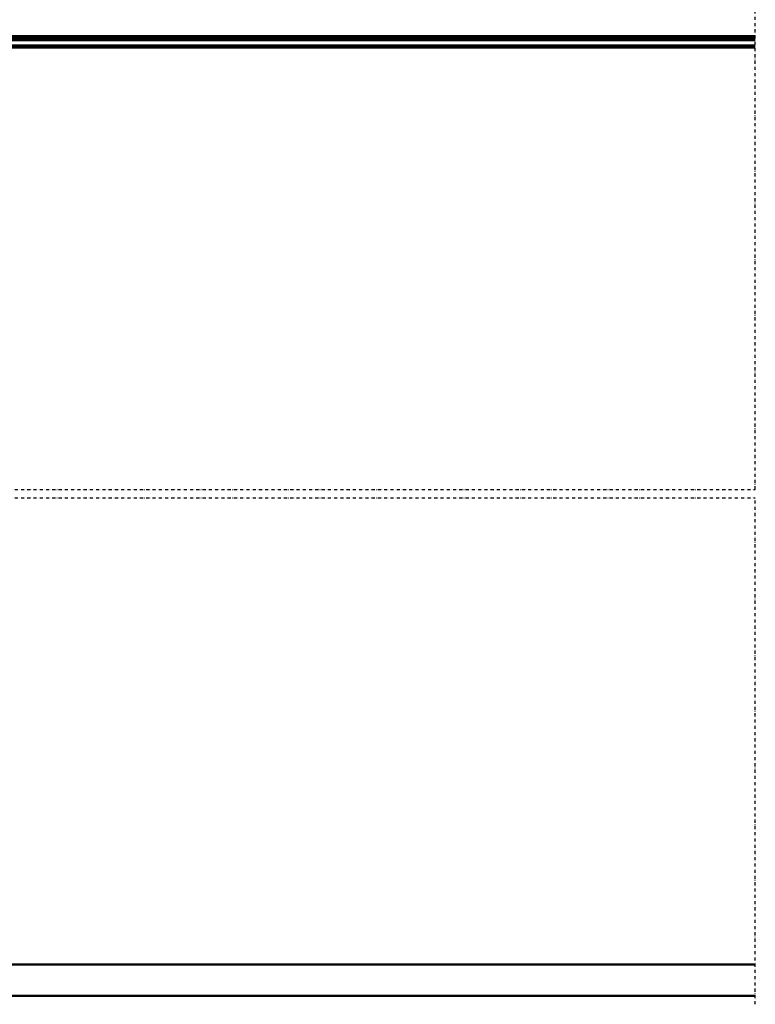
# Model space of a CAD drawing. Units: millimetres. Extents: x 59 to 11996, y 24 to 8424.
# Drawn here: x 4172 to 6171, y 3996 to 6673 of the extents above; entities that cross this region are included whole.
import ezdxf

# ---------------------------------------------------------------- set-up
doc = ezdxf.new("R2010")
doc.units = ezdxf.units.MM
doc.header["$MEASUREMENT"] = 0
doc.linetypes.add('DASHDOT', pattern=[1.0001, 0.5, -0.25, 0.0001, -0.25])
doc.layers.add('(0)', color=7, linetype='Continuous', lineweight=35)
doc.layers.add('(1) Shape lines', color=7, linetype='Continuous', lineweight=35)

# ---------------------------------------------------------------- blocks, each defined once
blk = doc.blocks.new('Crane_WorkSt_2_b08322ff-1a12-429c-bae7-084e05379467')
at = {"layer": '(0)', "color": 7, "linetype": 'DASHDOT', "lineweight": 25, "ltscale": 20}
for p, q in [((5010, 1627.5), (5010, 3255.1)), ((659, 1627.5), (5010, 1627.5)), ((659, 1600), (5010, 1600)), ((5010, -27.5), (5010, 1600))]:
    blk.add_line(p, q, dxfattribs=at)
at = {"layer": '(1) Shape lines', "color": 7, "linetype": 'Continuous', "lineweight": 50, "ltscale": 60}
for p, q in [((313, 3084.1), (5010, 3084.1)), ((313, 3077.3), (5010, 3077.3)), ((313, 3075.4), (5010, 3075.4)), ((372.2, 3071), (5010, 3071)), ((313, 3054.3), (5010, 3054.3)), ((313, 3052.5), (5010, 3052.5)), ((313, 3051.8), (5010, 3051.8)), ((313, 3047.8), (5010, 3047.8)), ((5010, 100), (100, 100)), ((100, 0), (5010, 0))]:
    blk.add_line(p, q, dxfattribs=at)

msp = doc.modelspace()

# ---------------------------------------------------------------- block references
at = {"color": 7, "linetype": 'ByBlock', "xscale": 0.8459956947256911, "yscale": 0.8459956947256911, "rotation": 1.207418269725733e-06}
msp.add_blockref('Crane_WorkSt_2_b08322ff-1a12-429c-bae7-084e05379467', (1932.61, 4019.56), dxfattribs=at)

doc.saveas('drawing.dxf')
